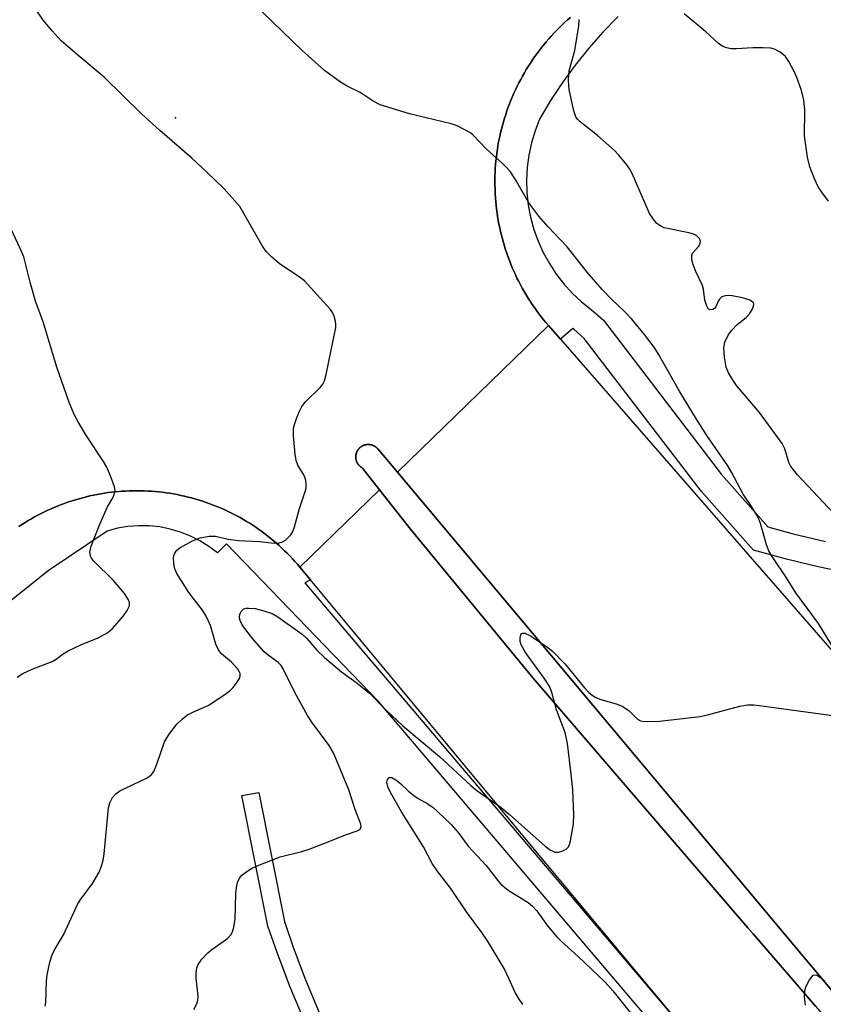
# Model space of a CAD drawing. Units: inches. Extents: x 1261763 to 1267763, y 509453 to 513454.
# Drawn here: x 1264046 to 1264226, y 510859 to 511080 of the extents above; entities that cross this region are included whole.
import ezdxf

# ---------------------------------------------------------------- set-up
doc = ezdxf.new("R2010")
doc.units = ezdxf.units.IN
doc.header["$MEASUREMENT"] = 0
for name, color, linetype in [('CULTRL-Pad', 6, 'Continuous'), ('ELEV-Spot Elevation', 7, 'Continuous'), ('TRANS-Non Street Sidewalk', 7, 'Continuous'), ('TRANS-Road', 130, 'Continuous'), ('TRANS-Street Sidewalk', 7, 'Continuous'), ('Undefined', 1, 'Continuous')]:
    doc.layers.add(name, color=color, linetype=linetype)

msp = doc.modelspace()

# ---------------------------------------------------------------- linework, layer by layer
at = {"layer": 'CULTRL-Pad'}
msp.add_lwpolyline([(1264224.04, 510859.08), (1264210.09, 510875.3), (1264208.91, 510876.67), (1264160.76, 510932.63), (1264157.64, 510936.41), (1264133.24, 510966.03), (1264126.3, 510974.88), (1264122.49, 510979.73), (1264122.42, 510979.77), (1264122.38, 510979.79), (1264122.34, 510979.82), (1264122.25, 510979.87), (1264122.21, 510979.9), (1264122.17, 510979.92), (1264122.13, 510979.95), (1264122.09, 510979.98), (1264122.05, 510980.01), (1264122.02, 510980.04), (1264121.98, 510980.07), (1264121.94, 510980.1), (1264121.9, 510980.14), (1264121.87, 510980.17), (1264121.83, 510980.2), (1264121.8, 510980.24), (1264121.76, 510980.27), (1264121.73, 510980.31), (1264121.7, 510980.34), (1264121.66, 510980.38), (1264121.63, 510980.42), (1264121.6, 510980.46), (1264121.57, 510980.49), (1264121.54, 510980.53), (1264121.51, 510980.57), (1264121.48, 510980.61), (1264121.46, 510980.65), (1264121.43, 510980.69), (1264121.4, 510980.74), (1264121.38, 510980.78), (1264121.35, 510980.82), (1264121.33, 510980.86), (1264121.31, 510980.9), (1264121.28, 510980.95), (1264121.26, 510980.99), (1264121.24, 510981.04), (1264121.22, 510981.08), (1264121.2, 510981.13), (1264121.18, 510981.17), (1264121.17, 510981.22), (1264121.15, 510981.26), (1264121.13, 510981.31), (1264121.12, 510981.35), (1264121.1, 510981.4), (1264121.09, 510981.45), (1264121.08, 510981.5), (1264121.06, 510981.54), (1264121.05, 510981.59), (1264121.04, 510981.64), (1264121.03, 510981.69), (1264121.02, 510981.73), (1264121.01, 510981.78), (1264121.01, 510981.83), (1264121, 510981.88), (1264121, 510981.93), (1264120.99, 510981.98), (1264120.99, 510982.02), (1264120.98, 510982.07), (1264120.98, 510982.12), (1264120.98, 510982.17), (1264120.98, 510982.22), (1264120.98, 510982.27), (1264120.98, 510982.32), (1264120.98, 510982.37), (1264120.99, 510982.42), (1264120.99, 510982.46), (1264121, 510982.51), (1264121, 510982.56), (1264121.01, 510982.61), (1264121.02, 510982.66), (1264121.02, 510982.71), (1264121.03, 510982.75), (1264121.04, 510982.8), (1264121.05, 510982.85), (1264121.07, 510982.9), (1264121.08, 510982.95), (1264121.09, 510982.99), (1264121.1, 510983.04), (1264121.12, 510983.09), (1264121.14, 510983.13), (1264121.15, 510983.18), (1264121.17, 510983.22), (1264121.19, 510983.27), (1264121.21, 510983.31), (1264121.23, 510983.36), (1264121.25, 510983.4), (1264121.27, 510983.45), (1264121.29, 510983.49), (1264121.31, 510983.54), (1264121.33, 510983.58), (1264121.36, 510983.62), (1264121.38, 510983.66), (1264121.41, 510983.7), (1264121.44, 510983.75), (1264121.46, 510983.79), (1264121.49, 510983.83), (1264121.52, 510983.87), (1264121.55, 510983.91), (1264121.58, 510983.94), (1264121.61, 510983.98), (1264121.64, 510984.02), (1264121.66, 510984.04), (1264121.74, 510984.13), (1264121.77, 510984.17), (1264121.8, 510984.2), (1264121.84, 510984.23), (1264121.88, 510984.27), (1264121.91, 510984.3), (1264121.95, 510984.33), (1264121.99, 510984.36), (1264122.02, 510984.4), (1264122.06, 510984.43), (1264122.1, 510984.46), (1264122.14, 510984.48), (1264122.18, 510984.51), (1264122.22, 510984.54), (1264122.26, 510984.57), (1264122.3, 510984.59), (1264122.34, 510984.62), (1264122.39, 510984.64), (1264122.43, 510984.67), (1264122.47, 510984.69), (1264122.51, 510984.71), (1264122.56, 510984.74), (1264122.6, 510984.76), (1264122.65, 510984.78), (1264122.69, 510984.8), (1264122.74, 510984.81), (1264122.78, 510984.83), (1264122.83, 510984.85), (1264122.87, 510984.87), (1264122.92, 510984.88), (1264122.97, 510984.9), (1264123.01, 510984.91), (1264123.06, 510984.92), (1264123.11, 510984.94), (1264123.16, 510984.95), (1264123.2, 510984.96), (1264123.25, 510984.97), (1264123.3, 510984.98), (1264123.35, 510984.98), (1264123.4, 510984.99), (1264123.45, 510985), (1264123.49, 510985), (1264123.54, 510985.01), (1264123.59, 510985.01), (1264123.64, 510985.01), (1264123.69, 510985.02), (1264123.74, 510985.02), (1264123.79, 510985.02), (1264123.84, 510985.02), (1264123.88, 510985.02), (1264123.93, 510985.01), (1264123.98, 510985.01), (1264124.03, 510985.01), (1264124.08, 510985), (1264124.13, 510985), (1264124.18, 510984.99), (1264124.23, 510984.98), (1264124.27, 510984.97), (1264124.32, 510984.96), (1264124.37, 510984.95), (1264124.42, 510984.94), (1264124.46, 510984.93), (1264124.51, 510984.92), (1264124.56, 510984.91), (1264124.61, 510984.89), (1264124.65, 510984.88), (1264124.7, 510984.86), (1264124.75, 510984.85), (1264124.79, 510984.83), (1264124.84, 510984.81), (1264124.88, 510984.79), (1264124.93, 510984.77), (1264124.97, 510984.75), (1264125.01, 510984.73), (1264125.06, 510984.71), (1264125.1, 510984.69), (1264125.14, 510984.66), (1264125.19, 510984.64), (1264125.23, 510984.61), (1264125.27, 510984.59), (1264125.31, 510984.56), (1264125.35, 510984.54), (1264125.39, 510984.51), (1264125.43, 510984.48), (1264125.47, 510984.45), (1264125.51, 510984.42), (1264125.55, 510984.39), (1264125.59, 510984.36), (1264125.62, 510984.33), (1264125.66, 510984.29), (1264125.7, 510984.26), (1264125.73, 510984.23), (1264125.77, 510984.19), (1264125.8, 510984.16), (1264125.83, 510984.12), (1264125.87, 510984.09), (1264125.9, 510984.05), (1264125.93, 510984.01), (1264130.32, 510978.79), (1264164.51, 510938.09), (1264167.21, 510934.88), (1264208.91, 510885.1), (1264217.28, 510875.11), (1264298.75, 510777.84)], dxfattribs=at)
at = {"layer": 'ELEV-Spot Elevation'}
msp.add_point((1264080.59, 511058.24, 426.53), dxfattribs=at)
at = {"layer": 'TRANS-Non Street Sidewalk'}
msp.add_lwpolyline([(1264109.46, 510855.72), (1264106.26, 510863.33), (1264103.41, 510870.91), (1264101.3, 510877.05), (1264095.48, 510906.28), (1264099.22, 510907.02), (1264104.99, 510878.04), (1264106.96, 510872.3), (1264109.73, 510864.96), (1264112.8, 510857.63)], dxfattribs=at)
at = {"layer": 'TRANS-Road'}
for points in [[(1264298.75, 510777.84), (1264217.28, 510875.11), (1264208.91, 510885.1), (1264167.21, 510934.88), (1264164.51, 510938.09), (1264130.32, 510978.79), (1264164.2, 511011.66), (1264166.86, 511008.61), (1264208.91, 510960.41), (1264247.24, 510916.47)], [(1264250.69, 510786.72), (1264208.91, 510836.84), (1264197.85, 510850.11), (1264164.73, 510889.83), (1264110.84, 510954.63), (1264108.43, 510957.54), (1264126.3, 510974.88), (1264133.24, 510966.03), (1264157.64, 510936.41), (1264160.76, 510932.63), (1264208.91, 510876.67), (1264210.09, 510875.3), (1264224.04, 510859.08), (1264293.71, 510777.65)]]:
    msp.add_lwpolyline(points, dxfattribs=at)
msp.add_polyline3d([(1264169.09, 511080.76, 0), (1264168.45, 511080.19, 0), (1264167.81, 511079.62, 0), (1264167.19, 511079.03, 0), (1264166.58, 511078.44, 0), (1264165.98, 511077.83, 0), (1264165.4, 511077.21, 0), (1264164.82, 511076.58, 0), (1264164.25, 511075.95, 0), (1264163.69, 511075.3, 0), (1264163.15, 511074.64, 0), (1264162.62, 511073.98, 0), (1264162.1, 511073.3, 0), (1264161.59, 511072.62, 0), (1264161.09, 511071.92, 0), (1264160.6, 511071.22, 0), (1264160.13, 511070.51, 0), (1264159.67, 511069.79, 0), (1264159.22, 511069.07, 0), (1264158.79, 511068.33, 0), (1264158.37, 511067.59, 0), (1264157.96, 511066.84, 0), (1264157.56, 511066.09, 0), (1264157.18, 511065.32, 0), (1264156.81, 511064.55, 0), (1264156.45, 511063.78, 0), (1264156.11, 511063, 0), (1264155.78, 511062.21, 0), (1264155.47, 511061.42, 0), (1264155.17, 511060.62, 0), (1264154.88, 511059.81, 0), (1264154.61, 511059, 0), (1264154.35, 511058.19, 0), (1264154.1, 511057.37, 0), (1264153.87, 511056.55, 0), (1264153.66, 511055.73, 0), (1264153.46, 511054.9, 0), (1264153.27, 511054.06, 0), (1264153.02, 511052.83, 0), (1264152.87, 511051.99, 0), (1264152.73, 511051.14, 0), (1264152.61, 511050.3, 0), (1264152.5, 511049.45, 0), (1264152.41, 511048.6, 0), (1264152.34, 511047.76, 0), (1264152.27, 511046.9, 0), (1264152.23, 511046.05, 0), (1264152.19, 511045.2, 0), (1264152.18, 511044.35, 0), (1264152.17, 511043.49, 0), (1264152.2, 511042.04, 0), (1264152.24, 511041.19, 0), (1264152.29, 511040.34, 0), (1264152.36, 511039.49, 0), (1264152.44, 511038.64, 0), (1264152.54, 511037.79, 0), (1264152.65, 511036.94, 0), (1264152.78, 511036.1, 0), (1264152.92, 511035.26, 0), (1264153.08, 511034.42, 0), (1264153.25, 511033.58, 0), (1264153.43, 511032.75, 0), (1264153.63, 511031.92, 0), (1264153.85, 511031.09, 0), (1264154.08, 511030.27, 0), (1264154.32, 511029.45, 0), (1264154.58, 511028.64, 0), (1264154.84, 511027.87, 0), (1264154.85, 511027.83, 0), (1264155.13, 511027.03, 0), (1264155.43, 511026.23, 0), (1264155.74, 511025.43, 0), (1264156.07, 511024.65, 0), (1264156.41, 511023.86, 0), (1264156.77, 511023.09, 0), (1264157.13, 511022.32, 0), (1264157.51, 511021.55, 0), (1264157.91, 511020.8, 0), (1264158.32, 511020.05, 0), (1264158.74, 511019.31, 0), (1264159.17, 511018.57, 0), (1264159.62, 511017.84, 0), (1264160.08, 511017.12, 0), (1264160.55, 511016.41, 0), (1264161.03, 511015.71, 0), (1264161.53, 511015.02, 0), (1264162.04, 511014.33, 0), (1264162.56, 511013.65, 0), (1264163.09, 511012.99, 0), (1264163.63, 511012.33, 0), (1264164.2, 511011.66, 0), (1264130.32, 510978.79, 0), (1264125.93, 510984.01, 0), (1264125.9, 510984.05, 0), (1264125.87, 510984.09, 0), (1264125.83, 510984.12, 0), (1264125.8, 510984.16, 0), (1264125.77, 510984.19, 0), (1264125.73, 510984.23, 0), (1264125.7, 510984.26, 0), (1264125.66, 510984.29, 0), (1264125.62, 510984.33, 0), (1264125.59, 510984.36, 0), (1264125.55, 510984.39, 0), (1264125.51, 510984.42, 0), (1264125.47, 510984.45, 0), (1264125.43, 510984.48, 0), (1264125.39, 510984.51, 0), (1264125.35, 510984.54, 0), (1264125.31, 510984.56, 0), (1264125.27, 510984.59, 0), (1264125.23, 510984.61, 0), (1264125.19, 510984.64, 0), (1264125.14, 510984.66, 0), (1264125.1, 510984.69, 0), (1264125.06, 510984.71, 0), (1264125.01, 510984.73, 0), (1264124.97, 510984.75, 0), (1264124.93, 510984.77, 0), (1264124.88, 510984.79, 0), (1264124.84, 510984.81, 0), (1264124.79, 510984.83, 0), (1264124.75, 510984.85, 0), (1264124.7, 510984.86, 0), (1264124.65, 510984.88, 0), (1264124.61, 510984.89, 0), (1264124.56, 510984.91, 0), (1264124.51, 510984.92, 0), (1264124.46, 510984.93, 0), (1264124.42, 510984.94, 0), (1264124.37, 510984.95, 0), (1264124.32, 510984.96, 0), (1264124.27, 510984.97, 0), (1264124.23, 510984.98, 0), (1264124.18, 510984.99, 0), (1264124.13, 510985, 0), (1264124.08, 510985, 0), (1264124.03, 510985.01, 0), (1264123.98, 510985.01, 0), (1264123.93, 510985.01, 0), (1264123.88, 510985.02, 0), (1264123.84, 510985.02, 0), (1264123.79, 510985.02, 0), (1264123.74, 510985.02, 0), (1264123.69, 510985.02, 0), (1264123.64, 510985.01, 0), (1264123.59, 510985.01, 0), (1264123.54, 510985.01, 0), (1264123.49, 510985, 0), (1264123.45, 510985, 0), (1264123.4, 510984.99, 0), (1264123.35, 510984.98, 0), (1264123.3, 510984.98, 0), (1264123.25, 510984.97, 0), (1264123.2, 510984.96, 0), (1264123.16, 510984.95, 0), (1264123.11, 510984.94, 0), (1264123.06, 510984.92, 0), (1264123.01, 510984.91, 0), (1264122.97, 510984.9, 0), (1264122.92, 510984.88, 0), (1264122.87, 510984.87, 0), (1264122.83, 510984.85, 0), (1264122.78, 510984.83, 0), (1264122.74, 510984.81, 0), (1264122.69, 510984.8, 0), (1264122.65, 510984.78, 0), (1264122.6, 510984.76, 0), (1264122.56, 510984.74, 0), (1264122.51, 510984.71, 0), (1264122.47, 510984.69, 0), (1264122.43, 510984.67, 0), (1264122.39, 510984.64, 0), (1264122.34, 510984.62, 0), (1264122.3, 510984.59, 0), (1264122.26, 510984.57, 0), (1264122.22, 510984.54, 0), (1264122.18, 510984.51, 0), (1264122.14, 510984.48, 0), (1264122.1, 510984.46, 0), (1264122.06, 510984.43, 0), (1264122.02, 510984.4, 0), (1264121.99, 510984.36, 0), (1264121.95, 510984.33, 0), (1264121.91, 510984.3, 0), (1264121.88, 510984.27, 0), (1264121.84, 510984.23, 0), (1264121.8, 510984.2, 0), (1264121.77, 510984.17, 0), (1264121.74, 510984.13, 0), (1264121.66, 510984.04, 0), (1264121.64, 510984.02, 0), (1264121.61, 510983.98, 0), (1264121.58, 510983.94, 0), (1264121.55, 510983.91, 0), (1264121.52, 510983.87, 0), (1264121.49, 510983.83, 0), (1264121.46, 510983.79, 0), (1264121.44, 510983.75, 0), (1264121.41, 510983.7, 0), (1264121.38, 510983.66, 0), (1264121.36, 510983.62, 0), (1264121.33, 510983.58, 0), (1264121.31, 510983.54, 0), (1264121.29, 510983.49, 0), (1264121.27, 510983.45, 0), (1264121.25, 510983.4, 0), (1264121.23, 510983.36, 0), (1264121.21, 510983.31, 0), (1264121.19, 510983.27, 0), (1264121.17, 510983.22, 0), (1264121.15, 510983.18, 0), (1264121.14, 510983.13, 0), (1264121.12, 510983.09, 0), (1264121.1, 510983.04, 0), (1264121.09, 510982.99, 0), (1264121.08, 510982.95, 0), (1264121.07, 510982.9, 0), (1264121.05, 510982.85, 0), (1264121.04, 510982.8, 0), (1264121.03, 510982.75, 0), (1264121.02, 510982.71, 0), (1264121.02, 510982.66, 0), (1264121.01, 510982.61, 0), (1264121, 510982.56, 0), (1264121, 510982.51, 0), (1264120.99, 510982.46, 0), (1264120.99, 510982.42, 0), (1264120.98, 510982.37, 0), (1264120.98, 510982.32, 0), (1264120.98, 510982.27, 0), (1264120.98, 510982.22, 0), (1264120.98, 510982.17, 0), (1264120.98, 510982.12, 0), (1264120.98, 510982.07, 0), (1264120.99, 510982.02, 0), (1264120.99, 510981.98, 0), (1264121, 510981.93, 0), (1264121, 510981.88, 0), (1264121.01, 510981.83, 0), (1264121.01, 510981.78, 0), (1264121.02, 510981.73, 0), (1264121.03, 510981.69, 0), (1264121.04, 510981.64, 0), (1264121.05, 510981.59, 0), (1264121.06, 510981.54, 0), (1264121.08, 510981.5, 0), (1264121.09, 510981.45, 0), (1264121.1, 510981.4, 0), (1264121.12, 510981.35, 0), (1264121.13, 510981.31, 0), (1264121.15, 510981.26, 0), (1264121.17, 510981.22, 0), (1264121.18, 510981.17, 0), (1264121.2, 510981.13, 0), (1264121.22, 510981.08, 0), (1264121.24, 510981.04, 0), (1264121.26, 510980.99, 0), (1264121.28, 510980.95, 0), (1264121.31, 510980.9, 0), (1264121.33, 510980.86, 0), (1264121.35, 510980.82, 0), (1264121.38, 510980.78, 0), (1264121.4, 510980.74, 0), (1264121.43, 510980.69, 0), (1264121.46, 510980.65, 0), (1264121.48, 510980.61, 0), (1264121.51, 510980.57, 0), (1264121.54, 510980.53, 0), (1264121.57, 510980.49, 0), (1264121.6, 510980.46, 0), (1264121.63, 510980.42, 0), (1264121.66, 510980.38, 0), (1264121.7, 510980.34, 0), (1264121.73, 510980.31, 0), (1264121.76, 510980.27, 0), (1264121.8, 510980.24, 0), (1264121.83, 510980.2, 0), (1264121.87, 510980.17, 0), (1264121.9, 510980.14, 0), (1264121.94, 510980.1, 0), (1264121.98, 510980.07, 0), (1264122.02, 510980.04, 0), (1264122.05, 510980.01, 0), (1264122.09, 510979.98, 0), (1264122.13, 510979.95, 0), (1264122.17, 510979.92, 0), (1264122.21, 510979.9, 0), (1264122.25, 510979.87, 0), (1264122.34, 510979.82, 0), (1264122.38, 510979.79, 0), (1264122.42, 510979.77, 0), (1264122.49, 510979.73, 0), (1264126.3, 510974.88, 0), (1264108.43, 510957.54, 0), (1264107.89, 510958.18, 0), (1264107.34, 510958.8, 0), (1264106.78, 510959.41, 0), (1264106.21, 510960.02, 0), (1264105.63, 510960.61, 0), (1264105.04, 510961.2, 0), (1264104.43, 510961.77, 0), (1264103.82, 510962.33, 0), (1264103.2, 510962.89, 0), (1264102.57, 510963.43, 0), (1264101.93, 510963.96, 0), (1264101.28, 510964.48, 0), (1264100.62, 510964.98, 0), (1264099.95, 510965.48, 0), (1264099.28, 510965.96, 0), (1264098.59, 510966.44, 0), (1264097.9, 510966.9, 0), (1264097.2, 510967.35, 0), (1264096.49, 510967.78, 0), (1264095.78, 510968.2, 0), (1264095.06, 510968.62, 0), (1264094.33, 510969.01, 0), (1264093.59, 510969.4, 0), (1264092.85, 510969.77, 0), (1264092.1, 510970.13, 0), (1264091.34, 510970.48, 0), (1264090.58, 510970.81, 0), (1264089.81, 510971.13, 0), (1264089.04, 510971.44, 0), (1264088.26, 510971.73, 0), (1264087.48, 510972.01, 0), (1264086.69, 510972.28, 0), (1264085.9, 510972.53, 0), (1264085.1, 510972.76, 0), (1264084.18, 510973.02, 0), (1264083.38, 510973.23, 0), (1264082.57, 510973.42, 0), (1264081.76, 510973.6, 0), (1264080.94, 510973.77, 0), (1264080.13, 510973.92, 0), (1264079.31, 510974.06, 0), (1264078.48, 510974.18, 0), (1264077.66, 510974.29, 0), (1264076.83, 510974.38, 0), (1264076.01, 510974.46, 0), (1264075.18, 510974.52, 0), (1264074.35, 510974.57, 0), (1264073.52, 510974.61, 0), (1264072.69, 510974.63, 0), (1264071.85, 510974.64, 0), (1264071.02, 510974.63, 0), (1264070.19, 510974.61, 0), (1264069.36, 510974.57, 0), (1264068.53, 510974.52, 0), (1264067.14, 510974.4, 0), (1264066.32, 510974.31, 0), (1264065.49, 510974.21, 0), (1264064.67, 510974.09, 0), (1264063.85, 510973.96, 0), (1264063.03, 510973.81, 0), (1264062.22, 510973.65, 0), (1264061.4, 510973.47, 0), (1264060.59, 510973.28, 0), (1264059.79, 510973.08, 0), (1264058.98, 510972.86, 0), (1264058.19, 510972.63, 0), (1264057.39, 510972.39, 0), (1264056.6, 510972.13, 0), (1264055.82, 510971.85, 0), (1264055.04, 510971.57, 0), (1264054.26, 510971.26, 0), (1264054.09, 510971.19, 0), (1264053.49, 510970.95, 0), (1264052.73, 510970.62, 0), (1264051.97, 510970.28, 0), (1264051.22, 510969.93, 0), (1264050.47, 510969.56, 0), (1264049.73, 510969.18, 0), (1264049, 510968.79, 0), (1264048.27, 510968.38, 0), (1264047.56, 510967.97, 0), (1264046.84, 510967.53, 0), (1264046.14, 510967.09, 0), (1264045.45, 510966.64, 0)], dxfattribs=at)
at = {"layer": 'TRANS-Street Sidewalk'}
for points in [[(1264232.58, 510955.97), (1264225.05, 510957.52), (1264223.08, 510957.99), (1264217.57, 510959.31), (1264210.15, 510961.33), (1264208.91, 510962.73), (1264198.47, 510974.5), (1264172.2, 511008.81), (1264169.88, 511010.86), (1264169.67, 511011.04), (1264166.86, 511008.61), (1264164.2, 511011.66), (1264163.63, 511012.33), (1264163.09, 511012.99), (1264162.56, 511013.65), (1264162.04, 511014.33), (1264161.53, 511015.02), (1264161.03, 511015.71), (1264160.55, 511016.41), (1264160.08, 511017.12), (1264159.62, 511017.84), (1264159.17, 511018.57), (1264158.74, 511019.31), (1264158.32, 511020.05), (1264157.91, 511020.8), (1264157.51, 511021.55), (1264157.13, 511022.32), (1264156.77, 511023.09), (1264156.41, 511023.86), (1264156.07, 511024.65), (1264155.74, 511025.43), (1264155.43, 511026.23), (1264155.13, 511027.03), (1264154.85, 511027.83), (1264154.84, 511027.87), (1264154.58, 511028.64), (1264154.32, 511029.45), (1264154.08, 511030.27), (1264153.85, 511031.09), (1264153.63, 511031.92), (1264153.43, 511032.75), (1264153.25, 511033.58), (1264153.08, 511034.42), (1264152.92, 511035.26), (1264152.78, 511036.1), (1264152.65, 511036.94), (1264152.54, 511037.79), (1264152.44, 511038.64), (1264152.36, 511039.49), (1264152.29, 511040.34), (1264152.24, 511041.19), (1264152.2, 511042.04), (1264152.17, 511043.49), (1264152.18, 511044.35), (1264152.19, 511045.2), (1264152.23, 511046.05), (1264152.27, 511046.9), (1264152.34, 511047.76), (1264152.41, 511048.6), (1264152.5, 511049.45), (1264152.61, 511050.3), (1264152.73, 511051.14), (1264152.87, 511051.99), (1264153.02, 511052.83), (1264153.27, 511054.06), (1264153.46, 511054.9), (1264153.66, 511055.73), (1264153.87, 511056.55), (1264154.1, 511057.37), (1264154.35, 511058.19), (1264154.61, 511059), (1264154.88, 511059.81), (1264155.17, 511060.62), (1264155.47, 511061.42), (1264155.78, 511062.21), (1264156.11, 511063), (1264156.45, 511063.78), (1264156.81, 511064.55), (1264157.18, 511065.32), (1264157.56, 511066.09), (1264157.96, 511066.84), (1264158.37, 511067.59), (1264158.79, 511068.33), (1264159.22, 511069.07), (1264159.67, 511069.79), (1264160.13, 511070.51), (1264160.6, 511071.22), (1264161.09, 511071.92), (1264161.59, 511072.62), (1264162.1, 511073.3), (1264162.62, 511073.98), (1264163.15, 511074.64), (1264163.69, 511075.3), (1264164.25, 511075.95), (1264164.82, 511076.58), (1264165.4, 511077.21), (1264165.98, 511077.83), (1264166.58, 511078.44), (1264167.19, 511079.03), (1264167.81, 511079.62), (1264168.45, 511080.19), (1264169.09, 511080.76)], [(1264179.78, 511080.97), (1264176.4, 511077.49), (1264173.2, 511073.86), (1264170.17, 511070.07), (1264167.32, 511066.15), (1264164.66, 511062.1), (1264162.19, 511057.93), (1264161.18, 511055.31), (1264160.38, 511052.62), (1264159.8, 511049.88), (1264159.44, 511047.09), (1264159.29, 511044.29), (1264159.37, 511041.49), (1264159.67, 511038.7), (1264160.19, 511035.94), (1264160.93, 511033.23), (1264161.87, 511030.59), (1264163.03, 511028.03), (1264164.38, 511025.57), (1264165.92, 511023.23), (1264167.64, 511021.01), (1264169.53, 511018.94), (1264171.58, 511017.02), (1264173.77, 511015.27), (1264176.52, 511012.85), (1264203.01, 510978.25), (1264208.91, 510971.6), (1264213.39, 510966.55), (1264219.03, 510965.01), (1264226.32, 510963.26)]]:
    msp.add_lwpolyline(points, dxfattribs=at)
for points in [[(1264045.45, 510966.64, 0), (1264046.14, 510967.09, 0), (1264046.84, 510967.53, 0), (1264047.56, 510967.97, 0), (1264048.27, 510968.38, 0), (1264049, 510968.79, 0), (1264049.73, 510969.18, 0), (1264050.47, 510969.56, 0), (1264051.22, 510969.93, 0), (1264051.97, 510970.28, 0), (1264052.73, 510970.62, 0), (1264053.49, 510970.95, 0), (1264054.09, 510971.19, 0), (1264054.26, 510971.26, 0), (1264055.04, 510971.57, 0), (1264055.82, 510971.85, 0), (1264056.6, 510972.13, 0), (1264057.39, 510972.39, 0), (1264058.19, 510972.63, 0), (1264058.98, 510972.86, 0), (1264059.79, 510973.08, 0), (1264060.59, 510973.28, 0), (1264061.4, 510973.47, 0), (1264062.22, 510973.65, 0), (1264063.03, 510973.81, 0), (1264063.85, 510973.96, 0), (1264064.67, 510974.09, 0), (1264065.49, 510974.21, 0), (1264066.32, 510974.31, 0), (1264067.14, 510974.4, 0), (1264068.53, 510974.52, 0), (1264069.36, 510974.57, 0), (1264070.19, 510974.61, 0), (1264071.02, 510974.63, 0), (1264071.85, 510974.64, 0), (1264072.69, 510974.63, 0), (1264073.52, 510974.61, 0), (1264074.35, 510974.57, 0), (1264075.18, 510974.52, 0), (1264076.01, 510974.46, 0), (1264076.83, 510974.38, 0), (1264077.66, 510974.29, 0), (1264078.48, 510974.18, 0), (1264079.31, 510974.06, 0), (1264080.13, 510973.92, 0), (1264080.94, 510973.77, 0), (1264081.76, 510973.6, 0), (1264082.57, 510973.42, 0), (1264083.38, 510973.23, 0), (1264084.18, 510973.02, 0), (1264085.1, 510972.76, 0), (1264085.9, 510972.53, 0), (1264086.69, 510972.28, 0), (1264087.48, 510972.01, 0), (1264088.26, 510971.73, 0), (1264089.04, 510971.44, 0), (1264089.81, 510971.13, 0), (1264090.58, 510970.81, 0), (1264091.34, 510970.48, 0), (1264092.1, 510970.13, 0), (1264092.85, 510969.77, 0), (1264093.59, 510969.4, 0), (1264094.33, 510969.01, 0), (1264095.06, 510968.62, 0), (1264095.78, 510968.2, 0), (1264096.49, 510967.78, 0), (1264097.2, 510967.35, 0), (1264097.9, 510966.9, 0), (1264098.59, 510966.44, 0), (1264099.28, 510965.96, 0), (1264099.95, 510965.48, 0), (1264100.62, 510964.98, 0), (1264101.28, 510964.48, 0), (1264101.93, 510963.96, 0), (1264102.57, 510963.43, 0), (1264103.2, 510962.89, 0), (1264103.82, 510962.33, 0), (1264104.43, 510961.77, 0), (1264105.04, 510961.2, 0), (1264105.63, 510960.61, 0), (1264106.21, 510960.02, 0), (1264106.78, 510959.41, 0), (1264107.34, 510958.8, 0), (1264107.89, 510958.18, 0), (1264108.43, 510957.54, 0), (1264110.84, 510954.63, 0), (1264109.57, 510954, 0), (1264116.27, 510946.09, 0), (1264123.32, 510937.77, 0), (1264130.61, 510929.17, 0), (1264143.21, 510914.35, 0), (1264146.16, 510910.88, 0), (1264168.13, 510885.05, 0), (1264170.74, 510881.98, 0), (1264174.53, 510877.52, 0), (1264197.25, 510850.81, 0)], [(1264208.91, 510829.93, 0), (1264155.22, 510893.06, 0), (1264126.05, 510927.36, 0), (1264092.04, 510962.71, 0), (1264089.96, 510960.7, 0), (1264088.06, 510962.15, 0), (1264086.04, 510963.41, 0), (1264083.91, 510964.49, 0), (1264081.69, 510965.37, 0), (1264079.4, 510966.05, 0), (1264077.06, 510966.52, 0), (1264074.68, 510966.77, 0), (1264072.29, 510966.8, 0), (1264069.91, 510966.62, 0), (1264067.56, 510966.22, 0), (1264065.25, 510965.61, 0), (1264052, 510956.68, 0), (1264021.93, 510932.65, 0), (1263965.48, 510887.54, 0), (1263923.1, 510853.68, 0)]]:
    msp.add_polyline3d(points, dxfattribs=at)
at = {"layer": 'Undefined'}
for points, elevation in [([(1264227.66, 510940.1), (1264224.72, 510944.86), (1264219.66, 510951.73), (1264217.58, 510955.12), (1264214.32, 510959.88), (1264213.61, 510961.16), (1264213.03, 510962.51), (1264211.71, 510967.29), (1264211.4, 510968.1), (1264210.87, 510969.13), (1264209.97, 510970.64), (1264207.83, 510973.86), (1264205.21, 510978.8), (1264204.39, 510980.22), (1264199.66, 510987.03), (1264197.34, 510990.67), (1264193.66, 510996.81), (1264188.87, 511005.23), (1264187.89, 511006.8), (1264185.71, 511009.66), (1264182.91, 511013.09), (1264181.26, 511014.82), (1264178.33, 511017.61), (1264176.26, 511019.74), (1264172.87, 511023.67), (1264168.35, 511029.29), (1264164.15, 511033.78), (1264162, 511036.23), (1264159.81, 511039.22), (1264156.88, 511044.25), (1264155.64, 511046.11), (1264154.94, 511046.99), (1264153.91, 511048.01), (1264150.21, 511051.28), (1264147.33, 511054.37), (1264146.69, 511054.89), (1264145.47, 511055.58), (1264143.69, 511056.43), (1264142.34, 511056.92), (1264133.03, 511059.18), (1264126.45, 511061.19), (1264124.88, 511062), (1264121.94, 511063.96), (1264119.03, 511065.32), (1264117.55, 511066.23), (1264113.97, 511068.86), (1264108.97, 511073.31), (1264097.74, 511084.16)], 428), ([(1264051.39, 510859.08), (1264051.51, 510859.94), (1264051.68, 510864.68), (1264051.81, 510866.14), (1264052.4, 510868.93), (1264052.89, 510870.56), (1264053.4, 510871.58), (1264055.44, 510875.04), (1264058.59, 510881.85), (1264059.21, 510882.83), (1264061.94, 510886.57), (1264063.44, 510889.13), (1264064.01, 510890.46), (1264064.37, 510891.82), (1264064.61, 510893.23), (1264065.54, 510903.56), (1264065.82, 510904.68), (1264066.44, 510905.86), (1264067.19, 510906.69), (1264068.07, 510907.34), (1264074.06, 510910.23), (1264074.78, 510910.67), (1264075.2, 510911.02), (1264075.68, 510911.72), (1264076.39, 510913.35), (1264078.08, 510918.37), (1264079.15, 510920.05), (1264080.89, 510922.32), (1264082.11, 510923.53), (1264083.23, 510924.4), (1264084.45, 510925.03), (1264088.04, 510926.55), (1264091.96, 510929.17), (1264092.88, 510929.91), (1264093.49, 510930.56), (1264094.42, 510931.75), (1264094.98, 510932.73), (1264095.08, 510933.22), (1264095.04, 510933.68), (1264094.86, 510934.15), (1264094.55, 510934.63), (1264093.14, 510936.17), (1264090.9, 510938.09), (1264090.2, 510938.95), (1264089.65, 510940.25), (1264088.39, 510944.46), (1264087.47, 510946.51), (1264086.59, 510947.88), (1264083.55, 510951.81), (1264080.85, 510956.09), (1264080.41, 510957.15), (1264080.22, 510958.24), (1264080.16, 510959.61), (1264080.22, 510960.13), (1264080.4, 510960.62), (1264080.88, 510961.3), (1264081.52, 510961.86), (1264084.42, 510963.43), (1264086.07, 510964.1), (1264088.09, 510964.46), (1264089.51, 510964.47), (1264092.35, 510963.78), (1264094.71, 510963.48), (1264099.41, 510963.24), (1264102.69, 510962.9), (1264103.8, 510962.95), (1264104.57, 510963.15), (1264105.25, 510963.58), (1264105.86, 510964.14), (1264106.41, 510964.76), (1264106.84, 510965.47), (1264107.23, 510966.53), (1264108.38, 510970.69), (1264109.74, 510974.66), (1264109.86, 510975.23), (1264109.9, 510976.09), (1264109.81, 510976.94), (1264109.67, 510977.48), (1264109.31, 510978.23), (1264107.97, 510980.39), (1264107.59, 510981.43), (1264107.4, 510982.86), (1264107.05, 510986.93), (1264107.04, 510988.65), (1264107.23, 510989.49), (1264107.71, 510990.86), (1264108.34, 510992.49), (1264108.87, 510993.51), (1264109.74, 510994.54), (1264113.05, 510997.84), (1264113.59, 510998.52), (1264113.96, 510999.29), (1264114.34, 511000.71), (1264116.5, 511011.26), (1264116.53, 511011.84), (1264116.43, 511012.69), (1264116.13, 511013.8), (1264115.79, 511014.58), (1264115.29, 511015.3), (1264114.52, 511016.2), (1264109.46, 511021.7), (1264108.3, 511022.59), (1264103.9, 511025.52), (1264102.13, 511027.05), (1264100.89, 511028.29), (1264100.05, 511029.49), (1264094.97, 511038.34), (1264093.91, 511039.67), (1264091.41, 511042.38), (1264087.56, 511046.14), (1264084.23, 511049.24), (1264077.03, 511055.44), (1264072.92, 511059.17), (1264064.57, 511067.35), (1264058.68, 511072.27), (1264054.96, 511075.52), (1264052.93, 511077.75), (1264050.88, 511080.17), (1264049.05, 511082.9)], 426), ([(1264226.98, 511039.55), (1264225.44, 511041.59), (1264224.67, 511042.78), (1264223.82, 511044.59), (1264222.76, 511047.25), (1264222.23, 511049.41), (1264221.58, 511054.22), (1264221.62, 511059.99), (1264221.46, 511062.27), (1264220.81, 511064.59), (1264219.83, 511067.31), (1264219.26, 511068.63), (1264218.09, 511070.88), (1264217.3, 511072.02), (1264216.16, 511072.94), (1264214.88, 511073.63), (1264214.06, 511073.84), (1264212.33, 511073.93), (1264210.01, 511073.92), (1264206.29, 511073.71), (1264205.16, 511073.72), (1264204.12, 511073.94), (1264203.16, 511074.35), (1264202.25, 511075.02), (1264199.46, 511077.51), (1264194.62, 511081.54)], 432), ([(1264231.57, 510965.87), (1264220.05, 510978.23), (1264219.13, 510979.32), (1264218.48, 510980.24), (1264218.1, 510980.95), (1264217.19, 510984.03), (1264216.54, 510985.25), (1264211.46, 510992.18), (1264206.36, 510998.2), (1264205.56, 510999.37), (1264204.57, 511001.08), (1264204.03, 511002.37), (1264203.67, 511004.61), (1264203.5, 511006.59), (1264203.54, 511007.15), (1264203.74, 511007.96), (1264204.44, 511009.5), (1264205.31, 511010.64), (1264206.52, 511011.89), (1264208.48, 511013.47), (1264209.25, 511014.28), (1264209.84, 511015.29), (1264210.13, 511016.05), (1264210.19, 511016.51), (1264210.05, 511016.88), (1264209.73, 511017.17), (1264209.29, 511017.4), (1264207.68, 511017.9), (1264205.39, 511018.34), (1264204.56, 511018.4), (1264203.78, 511018.36), (1264203.08, 511018.11), (1264202.52, 511017.57), (1264202.23, 511017.11), (1264201.68, 511015.88), (1264201.4, 511015.49), (1264201.03, 511015.25), (1264200.62, 511015.17), (1264200.24, 511015.25), (1264200.07, 511015.37), (1264199.68, 511016), (1264199.22, 511017.37), (1264198.91, 511019.82), (1264198.71, 511020.64), (1264197.19, 511023.83), (1264196.58, 511025.52), (1264196.29, 511026.64), (1264196.3, 511027.43), (1264196.5, 511027.87), (1264197.87, 511029.5), (1264198.23, 511030.14), (1264198.29, 511030.59), (1264198.02, 511031.23), (1264197.48, 511031.78), (1264196.75, 511032.17), (1264195.63, 511032.48), (1264190.12, 511033.62), (1264189.34, 511033.93), (1264188.5, 511034.58), (1264187.62, 511035.6), (1264186.87, 511036.78), (1264182.97, 511045.74), (1264182.41, 511046.76), (1264181.75, 511047.69), (1264179.96, 511049.91), (1264178.96, 511050.96), (1264175.14, 511054.26), (1264171.26, 511057.34), (1264170.68, 511057.92), (1264170.32, 511058.48), (1264169.85, 511059.79), (1264168.92, 511064.2), (1264168.73, 511065.38), (1264168.68, 511066.81), (1264168.81, 511068.82), (1264170.11, 511073.38), (1264171.01, 511078.9), (1264171.05, 511080.31)], 430), ([(1264045.1, 510932.84), (1264046.32, 510933.65), (1264048.44, 510934.62), (1264052.89, 510936.33), (1264053.82, 510936.88), (1264055.4, 510938.07), (1264056.54, 510938.76), (1264059.35, 510940.08), (1264063.24, 510941.64), (1264065.38, 510942.84), (1264066.42, 510943.78), (1264068.9, 510946.61), (1264069.76, 510947.81), (1264070.24, 510948.83), (1264070.27, 510949.53), (1264070.07, 510950.16), (1264069.11, 510951.59), (1264066.67, 510954.5), (1264062.3, 510958.82), (1264061.77, 510959.49), (1264061.54, 510959.94), (1264061.39, 510960.88), (1264061.69, 510962.21), (1264063.45, 510966.77), (1264064.7, 510969.7), (1264065.31, 510971), (1264066.5, 510973.05), (1264066.85, 510973.78), (1264067.04, 510974.67), (1264066.92, 510975.5), (1264066.11, 510977.74), (1264065.16, 510979.94), (1264064.4, 510981.22), (1264060.64, 510986.92), (1264058.82, 510989.96), (1264057.87, 510991.77), (1264056.64, 510994.68), (1264053.96, 511002.31), (1264050.9, 511012.52), (1264049.18, 511017.11), (1264048.05, 511021.1), (1264046.55, 511027.06), (1264045.77, 511028.93), (1264043.68, 511033.4)], 424), ([(1264084.67, 510858.32), (1264085.35, 510859.62), (1264085.58, 510860.46), (1264085.64, 510861.31), (1264085.21, 510865.37), (1264085.18, 510866.52), (1264085.36, 510867.66), (1264085.66, 510868.46), (1264086.47, 510869.59), (1264087.85, 510871.03), (1264088.73, 510871.75), (1264092.23, 510874.25), (1264092.98, 510875.04), (1264093.37, 510875.73), (1264093.65, 510876.78), (1264093.92, 510878.69), (1264094.13, 510884.29), (1264094.25, 510885.71), (1264094.45, 510886.81), (1264094.91, 510887.8), (1264095.44, 510888.43), (1264096.35, 510889.14), (1264097.59, 510889.92), (1264098.91, 510890.54), (1264104.07, 510892.56), (1264108.86, 510893.74), (1264110.8, 510894.38), (1264115.19, 510896.06), (1264118.66, 510897.53), (1264121.27, 510898.36), (1264121.87, 510898.7), (1264122.19, 510899.19), (1264122.12, 510899.88), (1264120.82, 510903.2), (1264119.41, 510907.61), (1264116, 510915.91), (1264115, 510917.49), (1264111.16, 510922.76), (1264110.19, 510924.22), (1264107.31, 510929.44), (1264104.72, 510934.7), (1264104.29, 510935.43), (1264103.59, 510936.14), (1264101.33, 510937.76), (1264100.47, 510938.53), (1264097.94, 510941.44), (1264095.56, 510944.45), (1264095.04, 510945.54), (1264094.91, 510946.09), (1264094.9, 510946.63), (1264095.05, 510947.14), (1264095.33, 510947.6), (1264095.91, 510948.13), (1264096.4, 510948.28), (1264096.95, 510948.33), (1264098.4, 510948.22), (1264100.36, 510947.74), (1264102.27, 510947.12), (1264103.54, 510946.4), (1264108.95, 510942.45), (1264110, 510941.48), (1264112.28, 510938.89), (1264113.94, 510937.24), (1264117.75, 510934.05), (1264121.27, 510931.49), (1264124.05, 510929.23), (1264127.7, 510925.55), (1264131.51, 510921.93), (1264139.78, 510915.05), (1264146.75, 510908.52), (1264148.13, 510907.44), (1264153.61, 510903.61), (1264155.48, 510902.06), (1264163.48, 510894.97), (1264164.65, 510894.08), (1264165.15, 510893.8), (1264165.64, 510893.64), (1264166.41, 510893.62), (1264167.43, 510893.91), (1264168.13, 510894.26), (1264168.65, 510894.8), (1264168.88, 510895.3), (1264169.12, 510896.14), (1264169.83, 510899.97), (1264169.88, 510902.01), (1264169.62, 510907.56), (1264169.29, 510911.11), (1264168.44, 510917.96), (1264167.95, 510920.42), (1264166.02, 510925.49), (1264164.94, 510929.38), (1264164.47, 510930.69), (1264163.25, 510932.62), (1264159.06, 510938.37), (1264158.06, 510940.12), (1264157.87, 510940.86), (1264157.86, 510941.67), (1264158, 510942.37), (1264158.09, 510942.55), (1264158.33, 510942.74), (1264158.9, 510942.7), (1264160.14, 510942.08), (1264163.73, 510939.69), (1264165.09, 510938.68), (1264167.95, 510935.73), (1264172.28, 510930.49), (1264173.27, 510929.43), (1264173.92, 510928.86), (1264174.65, 510928.39), (1264175.71, 510927.9), (1264179.57, 510926.8), (1264180.89, 510926.3), (1264182.27, 510925.31), (1264184.12, 510923.46), (1264184.79, 510923.09), (1264185.3, 510922.95), (1264186.44, 510922.88), (1264189.07, 510923.01), (1264198.17, 510924.03), (1264199.84, 510924.38), (1264207.06, 510926.35), (1264208.77, 510926.61), (1264210.23, 510926.62), (1264212, 510926.44), (1264228.45, 510924.14)], 428), ([(1264158.43, 510859.48), (1264157.58, 510860.64), (1264156.74, 510862.13), (1264154.96, 510866.12), (1264154.26, 510867.52), (1264150.53, 510873.72), (1264149.25, 510875.59), (1264145.83, 510880.2), (1264142.29, 510885.47), (1264139.23, 510889.46), (1264138.08, 510891.1), (1264136.15, 510894.84), (1264131.25, 510902.66), (1264128.8, 510906.96), (1264128.2, 510908.27), (1264127.93, 510909.28), (1264128.08, 510909.91), (1264128.49, 510910.33), (1264128.67, 510910.38), (1264129.08, 510910.33), (1264129.99, 510909.82), (1264131.12, 510908.92), (1264132.73, 510907.38), (1264134.03, 510906.3), (1264134.96, 510905.67), (1264137.17, 510904.41), (1264138.31, 510903.62), (1264139.41, 510902.67), (1264142.37, 510899.8), (1264143.97, 510898.05), (1264146.17, 510894.94), (1264150.2, 510890.65), (1264152.74, 510887.32), (1264153.51, 510886.43), (1264155.18, 510885.09), (1264159.62, 510882.29), (1264160.62, 510881.51), (1264161.55, 510880.42), (1264163.99, 510877.08), (1264166.04, 510874.64), (1264167.1, 510873.57), (1264170.85, 510870.22), (1264176.89, 510864.47), (1264178.63, 510862.49), (1264184.6, 510855.05)], 430), ([(1264221.78, 510859.33), (1264221.6, 510861.08), (1264221.65, 510862.43), (1264221.91, 510863.42), (1264222.72, 510865), (1264223.19, 510865.68), (1264223.54, 510866), (1264223.93, 510866.1), (1264224.35, 510866.01), (1264225.43, 510865.39), (1264226.17, 510864.68)], 430)]:
    msp.add_lwpolyline(points, dxfattribs=dict(at, elevation=elevation))

doc.saveas('drawing.dxf')
